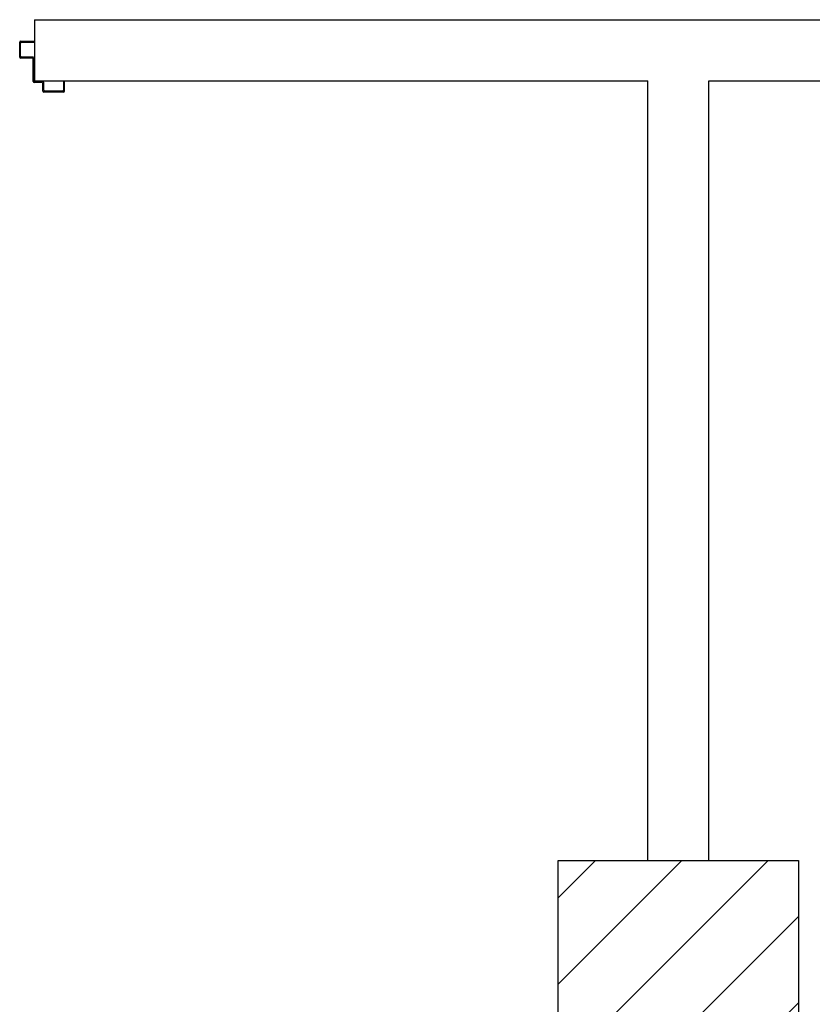
# Model space of a CAD drawing. Units: millimetres. Extents: x -7449 to -7320, y -13376 to -13282.
# Drawn here: x -7429 to -7428, y -13350 to -13347 of the extents above; entities that cross this region are included whole.
import ezdxf

# ---------------------------------------------------------------- set-up
doc = ezdxf.new("R2010")
doc.units = ezdxf.units.MM
doc.header["$LTSCALE"] = 2
for name, color, linetype in [('02 APE-PILASTRI', 2, 'Continuous'), ('Cartongessi', 1, 'Continuous'), ('LAYER01', 7, 'Continuous')]:
    doc.layers.add(name, color=color, linetype=linetype)

msp = doc.modelspace()

# ---------------------------------------------------------------- hatches: boundary and pattern name
at = {"layer": '02 APE-PILASTRI', "linetype": 'Continuous', "ltscale": 5}
h = msp.add_hatch(dxfattribs=at)
h.set_pattern_fill('ANSI31', color=3, scale=0.04)
h.set_pattern_definition([(45, (-7365.04972, -13346.6376), (-0.08980256, 0.08980256), [])])
h.paths.add_polyline_path([(-7427.7409, -13349.724), (-7427.7409, -13349.224), (-7428.2409, -13349.224), (-7428.2409, -13349.724)])

# ---------------------------------------------------------------- linework, layer by layer
msp.add_lwpolyline([(-7428.2409, -13349.724), (-7428.2409, -13349.224), (-7427.7409, -13349.224), (-7427.7409, -13349.724), (-7428.2409, -13349.724)], dxfattribs=at)
at = {"layer": 'Cartongessi'}
for p, q in [((-7429.3304, -13347.474), (-7426.6204, -13347.474)), ((-7429.3304, -13347.474), (-7429.3304, -13347.601)), ((-7429.3304, -13347.601), (-7428.0544, -13347.601)), ((-7428.0544, -13349.224), (-7428.0544, -13347.601)), ((-7427.9274, -13347.601), (-7426.6204, -13347.601)), ((-7427.9274, -13349.224), (-7427.9274, -13347.601))]:
    msp.add_line(p, q, dxfattribs=at)
at = {"layer": 'LAYER01', "color": 7, "linetype": 'Continuous'}
for p, q in [((-7429.361, -13347.5519), (-7429.361, -13347.5209)), ((-7429.359, -13347.5189), (-7429.331, -13347.5189)), ((-7429.359, -13347.5499), (-7429.359, -13347.5229)), ((-7429.357, -13347.5209), (-7429.331, -13347.5209)), ((-7429.331, -13347.5209), (-7429.331, -13347.5189)), ((-7429.361, -13347.5519), (-7429.3609, -13347.5519)), ((-7429.359, -13347.5539), (-7429.359, -13347.5538)), ((-7429.335, -13347.5539), (-7429.359, -13347.5539)), ((-7429.333, -13347.5519), (-7429.357, -13347.5519)), ((-7429.333, -13347.6029), (-7429.333, -13347.5559)), ((-7429.331, -13347.6009), (-7429.331, -13347.5539)), ((-7429.315, -13347.6049), (-7429.331, -13347.6049)), ((-7429.313, -13347.6029), (-7429.329, -13347.6029)), ((-7429.313, -13347.6229), (-7429.313, -13347.6069)), ((-7429.311, -13347.6209), (-7429.311, -13347.6049)), ((-7429.268, -13347.6029), (-7429.27, -13347.6029)), ((-7429.268, -13347.6029), (-7429.27, -13347.6029)), ((-7429.27, -13347.6029), (-7429.27, -13347.6209)), ((-7429.268, -13347.6229), (-7429.268, -13347.6029)), ((-7429.27, -13347.6249), (-7429.311, -13347.6249)), ((-7429.272, -13347.6229), (-7429.309, -13347.6229))]:
    msp.add_line(p, q, dxfattribs=at)
for centre, radius, start, end in [((-7429.359, -13347.5209), 0.002, 90, 180), ((-7429.357, -13347.5229), 0.002, 90, 180), ((-7429.359, -13347.5519), 0.00205, 180, 270), ((-7429.359, -13347.5519), 0.00195, 180, 270), ((-7429.357, -13347.5499), 0.002, 180, 270), ((-7429.335, -13347.5559), 0.002, 0, 90), ((-7429.333, -13347.5539), 0.002, 0, 90), ((-7429.331, -13347.6029), 0.002, 180, 270), ((-7429.329, -13347.6009), 0.002, 180, 270), ((-7429.315, -13347.6069), 0.002, 0, 90), ((-7429.313, -13347.6049), 0.002, 0, 90), ((-7429.311, -13347.6229), 0.002, 180, 270), ((-7429.309, -13347.6209), 0.002, 180, 270), ((-7429.272, -13347.6209), 0.002, 270, 0), ((-7429.27, -13347.6229), 0.002, 270, 0)]:
    msp.add_arc(centre, radius, start, end, dxfattribs=at)

doc.saveas('drawing.dxf')
